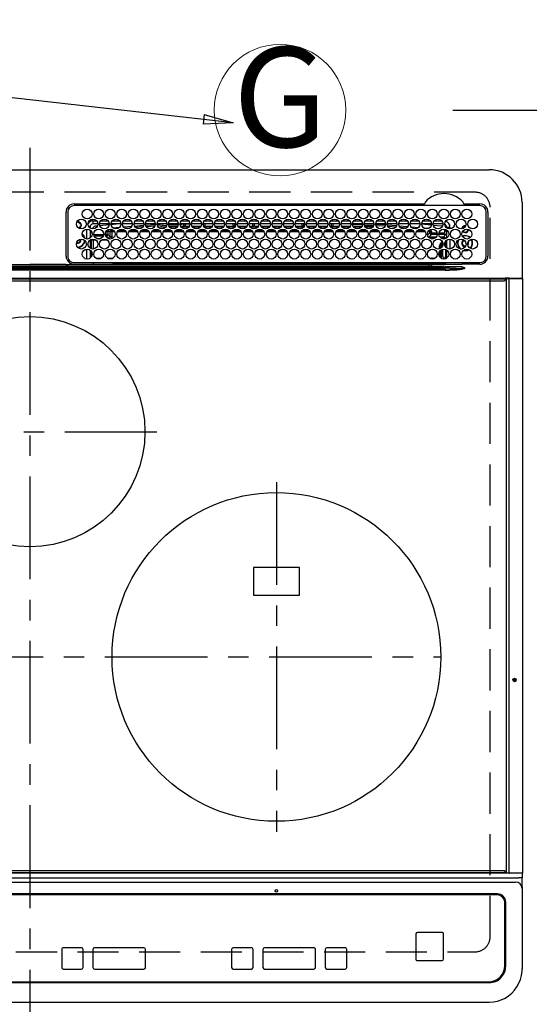
# Model space of a CAD drawing. Extents: x 84007 to 110129, y 210 to 8610.
# Drawn here: x 99858 to 100168, y 6196 to 6795 of the extents above; entities that cross this region are included whole.
import ezdxf
from ezdxf.enums import TextEntityAlignment as Align

# ---------------------------------------------------------------- set-up
doc = ezdxf.new("R2010")
doc.units = 0
doc.header["$LTSCALE"] = 50
doc.header["$MEASUREMENT"] = 0
doc.linetypes.add('CENTER', pattern=[2, 1.25, -0.25, 0.25, -0.25])
doc.linetypes.add('DASHED', pattern=[0.75, 0.5, -0.25])
doc.layers.get('0').update_dxf_attribs({"linetype": 'CONTINUOUS'})
for name, color, linetype in [('126-甲板', 2, 'CONTINUOUS'), ('150-機器', 8, 'CONTINUOUS'), ('160-文字', 254, 'CONTINUOUS'), ('166-寸法B', 11, 'CONTINUOUS')]:
    doc.layers.add(name, color=color, linetype=linetype)
doc.styles.add('KH001', font='txt')
doc.dimstyles.new('KH1xx030', dxfattribs={"dimscale": 30, "dimtxt": 2, "dimasz": 0.6, "dimexe": 0.3, "dimexo": 1.2, "dimgap": 0.5, "dimtad": 3, "dimdec": 1, "dimdsep": 46, "dimlunit": 6, "dimtxsty": 'KH001', "dimblk": 'DOT', "dimcen": 1, "dimdle": 1, "dimclrd": 256, "dimclre": 256, "dimclrt": 256, "dimadec": 0, "dimazin": 0, "dimtfac": 1, "dimtdec": 1, "dimtix": 1, "dimtmove": 2, "dimatfit": 3, "dimldrblk": 'CLOSEDBLANK', "dimfxl": 1, "dimtolj": 1, "dimtzin": 0, "dimlwd": -1, "dimlwe": -1, "dimarcsym": 0})

# ---------------------------------------------------------------- blocks, each defined once
blk = doc.blocks.new('_Dot')
at = {"color": 0, "linetype": 'ByBlock', "lineweight": -2}
blk.add_line((-0.5, 0), (-1, 0), dxfattribs=at)
at = {"color": 0, "linetype": 'ByBlock', "const_width": 0.5}
blk.add_lwpolyline([(-0.25, 0, 1), (0.25, 0, 1)], format="xyb", close=True, dxfattribs=at)
blk = doc.blocks.new('*D114')
at = {"layer": '166-寸法B', "transparency": 16777216}
for p, q in [((100121.69, 7259.94), (100239.76, 7259.94)), ((100230.76, 6757.94), (100230.76, 7241.94)), ((100121.69, 6739.94), (100239.76, 6739.94))]:
    blk.add_line(p, q, dxfattribs=at)
at = {"layer": '166-寸法B', "transparency": 16777216, "xscale": 18, "yscale": 18, "zscale": 18}
for p, rotation in [((100230.76, 7259.94), 90), ((100230.76, 6739.94), 270)]:
    blk.add_blockref('_Dot', p, dxfattribs=dict(at, rotation=rotation))
at = {"layer": '166-寸法B', "transparency": 16777216, "insert": (100185.76, 6999.94), "char_height": 60, "attachment_point": 5, "rotation": 90, "style": 'KH001'}
blk.add_mtext('\\A1;520', dxfattribs=at)
blk = doc.blocks.new('_ClosedBlank')
at = {"color": 0, "linetype": 'ByBlock', "lineweight": -2}
for p, q in [((-1, 0.167), (0, 0)), ((-1, 0.167), (-1, -0.167)), ((0, 0), (-1, -0.167))]:
    blk.add_line(p, q, dxfattribs=at)

msp = doc.modelspace()

# ---------------------------------------------------------------- linework, layer by layer
at = {"layer": '126-甲板', "linetype": 'DASHED'}
for p, q in [((100135.3, 6689.94), (99593.3, 6689.94)), ((100144.3, 6236.94), (100144.3, 6680.94)), ((99593.3, 6227.94), (100135.3, 6227.94))]:
    msp.add_line(p, q, dxfattribs=at)
for centre, start, end in [((100135.3, 6680.94), 0, 90), ((100135.3, 6236.94), 270, 0)]:
    msp.add_arc(centre, 9, start, end, dxfattribs=at)
at = {"layer": '150-機器', "color": 161, "linetype": 'CENTER'}
for p, q in [((99864.3, 6717.05), (99864.3, 6135.41)), ((99785.53, 6544.29), (99941.5, 6544.29)), ((100014.3, 6513.65), (100014.3, 6300.93)), ((99609.9, 6407.29), (100114.3, 6407.29))]:
    msp.add_line(p, q, dxfattribs=at)
at = {"layer": '150-機器', "color": 13, "linetype": 'Continuous'}
for p, q in [((99584.8, 6703.67), (100143.8, 6703.67)), ((99891.3, 6682.89), (100104.04, 6682.89)), ((100138, 6681.87), (99891.3, 6681.87)), ((100104.04, 6682.89), (100104.2, 6682.9)), ((100128.4, 6682.9), (100128.48, 6682.89)), ((100128.48, 6682.89), (100128.56, 6682.89)), ((100128.56, 6682.89), (100138, 6682.89)), ((100163.8, 6683.67), (100163.8, 6637.67)), ((99886.3, 6651.17), (99886.28, 6677.87)), ((99887.3, 6677.87), (99887.3, 6651.17)), ((99902.9, 6670.67), (99902.9, 6672.67)), ((99902.9, 6672.67), (99904.84, 6672.67)), ((99907.46, 6672.67), (99911.84, 6672.67)), ((99914.46, 6672.67), (99918.84, 6672.67)), ((99921.46, 6672.67), (99925.84, 6672.67)), ((99928.46, 6672.67), (99932.84, 6672.67)), ((99935.46, 6672.67), (99939.84, 6672.67)), ((99942.46, 6672.67), (99946.84, 6672.67)), ((99949.46, 6672.67), (99953.84, 6672.67)), ((99956.46, 6672.67), (99960.84, 6672.67)), ((99963.46, 6672.67), (99967.84, 6672.67)), ((99970.46, 6672.67), (99974.84, 6672.67)), ((99977.46, 6672.67), (99981.84, 6672.67)), ((99984.46, 6672.67), (99988.84, 6672.67)), ((99991.46, 6672.67), (99995.84, 6672.67)), ((99998.46, 6672.67), (100002.84, 6672.67)), ((100005.46, 6672.67), (100009.84, 6672.67)), ((100012.46, 6672.67), (100016.84, 6672.67)), ((100019.46, 6672.67), (100023.84, 6672.67)), ((100026.46, 6672.67), (100030.84, 6672.67)), ((100033.46, 6672.67), (100037.84, 6672.67)), ((100040.46, 6672.67), (100044.84, 6672.67)), ((100047.46, 6672.67), (100051.84, 6672.67)), ((100054.46, 6672.67), (100058.84, 6672.67)), ((100061.46, 6672.67), (100065.84, 6672.67)), ((100068.46, 6672.67), (100072.84, 6672.67)), ((100075.46, 6672.67), (100079.84, 6672.67)), ((100082.46, 6672.67), (100086.84, 6672.67)), ((100089.46, 6672.67), (100093.84, 6672.67)), ((100096.46, 6672.67), (100100.84, 6672.67)), ((100103.46, 6672.67), (100107.84, 6672.67)), ((100110.46, 6672.67), (100114.84, 6672.67)), ((100142, 6651.17), (100142, 6677.87)), ((100143.02, 6677.87), (100143.02, 6651.17)), ((99892.82, 6671.62), (99892.9, 6671.64)), ((99892.9, 6671.64), (99892.9, 6671.77)), ((99893.7, 6672.27), (99893.7, 6672.05)), ((99893.7, 6672.05), (99893.7, 6671.64)), ((99895.05, 6670.29), (99895.46, 6670.29)), ((99895.46, 6669.49), (99895.05, 6669.49)), ((99895.46, 6670.29), (99895.68, 6670.29)), ((99895.68, 6669.49), (99895.46, 6669.49)), ((99898.9, 6661.53), (99898.9, 6667.51)), ((99900.9, 6668.67), (99900.37, 6668.67)), ((99900.9, 6668.67), (99900.9, 6668.18)), ((99900.9, 6666.96), (99900.9, 6662.08)), ((99901.36, 6666.54), (99900.9, 6666.54)), ((99905.65, 6670.67), (99902.9, 6670.67)), ((99905.39, 6669.41), (99904.09, 6669.27)), ((99912.65, 6670.67), (99906.65, 6670.67)), ((99912.61, 6670.13), (99906.84, 6669.56)), ((99912.65, 6667.48), (99912.66, 6667.42)), ((99912.66, 6667.42), (99912.67, 6667.3)), ((99912.67, 6667.3), (99912.68, 6667.21)), ((99914.26, 6667.26), (99912.68, 6667.13)), ((99912.68, 6667.21), (99912.68, 6667.15)), ((99912.68, 6667.15), (99912.68, 6667.13)), ((99919.65, 6670.67), (99913.65, 6670.67)), ((99918.28, 6670.67), (99913.67, 6670.24)), ((99914.23, 6666.85), (99914.94, 6666.85)), ((99914.23, 6666.83), (99914.23, 6666.85)), ((99914.23, 6666.77), (99914.23, 6666.83)), ((99914.23, 6666.68), (99914.23, 6666.77)), ((99914.23, 6666.56), (99914.23, 6666.68)), ((99914.23, 6666.4), (99914.23, 6666.56)), ((99914.81, 6668.31), (99918.83, 6668.65)), ((99918.33, 6666.86), (99921.92, 6666.87)), ((99926.65, 6670.67), (99920.65, 6670.67)), ((99921.28, 6668.86), (99926.31, 6669.28)), ((99925.37, 6668.2), (99922.35, 6667.94)), ((99925.35, 6666.87), (99928.91, 6666.88)), ((99933.65, 6670.67), (99927.65, 6670.67)), ((99927.93, 6669.42), (99933.5, 6669.89)), ((99932.99, 6668.84), (99928.58, 6668.47)), ((99932.36, 6666.88), (99935.9, 6666.88)), ((99940.65, 6670.67), (99934.65, 6670.67)), ((99934.77, 6669.99), (99940.63, 6670.36)), ((99940.33, 6669.34), (99935.18, 6669.01)), ((99939.37, 6666.88), (99942.89, 6666.89)), ((99947.65, 6670.67), (99941.65, 6670.67)), ((99941.7, 6670.42), (99945.62, 6670.67)), ((99947.47, 6669.78), (99941.91, 6669.44)), ((99943.83, 6668.94), (99947.13, 6668.94)), ((99946.38, 6666.89), (99949.88, 6666.89)), ((99954.65, 6670.67), (99948.65, 6670.67)), ((99954.6, 6670.23), (99948.79, 6669.87)), ((99948.89, 6669.44), (99954.41, 6669.44)), ((99949.16, 6668.94), (99954.13, 6668.94)), ((99953.39, 6666.9), (99956.88, 6666.9)), ((99961.65, 6670.67), (99955.65, 6670.67)), ((99956.77, 6670.37), (99955.72, 6670.3)), ((99955.89, 6669.44), (99957.9, 6669.44)), ((99956.16, 6668.94), (99961.13, 6668.94)), ((99961.61, 6670.57), (99956.77, 6670.37)), ((99957.9, 6669.44), (99957.9, 6670.39)), ((99958.9, 6669.44), (99957.9, 6669.44)), ((99958.9, 6669.44), (99958.9, 6670.36)), ((99958.9, 6669.44), (99961.41, 6669.44)), ((99960.4, 6666.9), (99963.87, 6666.9)), ((99968.65, 6670.67), (99962.65, 6670.67)), ((99962.89, 6669.44), (99968.41, 6669.44)), ((99963.16, 6668.94), (99968.13, 6668.94)), ((99967.41, 6666.91), (99970.86, 6666.91)), ((99975.65, 6670.67), (99969.65, 6670.67)), ((99969.7, 6670.67), (99969.7, 6670.07)), ((99970.7, 6669.44), (99969.89, 6669.44)), ((99970.16, 6668.94), (99975.13, 6668.94)), ((99970.7, 6670.67), (99970.7, 6669.44)), ((99970.7, 6669.44), (99975.41, 6669.44)), ((99974.42, 6666.91), (99977.85, 6666.92)), ((99982.65, 6670.67), (99976.65, 6670.67)), ((99976.89, 6669.44), (99982.41, 6669.44)), ((99977.16, 6668.94), (99982.13, 6668.94)), ((99981.43, 6666.92), (99984.85, 6666.92)), ((99989.65, 6670.67), (99983.65, 6670.67)), ((99983.89, 6669.44), (99987.9, 6669.44)), ((99984.16, 6668.94), (99989.13, 6668.94)), ((99987.9, 6669.44), (99987.9, 6670.67)), ((99988.9, 6669.44), (99987.9, 6669.44)), ((99988.44, 6666.93), (99991.84, 6666.93)), ((99988.9, 6669.44), (99988.9, 6670.67)), ((99988.9, 6669.44), (99989.41, 6669.44)), ((99996.65, 6670.67), (99990.65, 6670.67)), ((99990.89, 6669.44), (99996.41, 6669.44)), ((99991.16, 6668.94), (99996.13, 6668.94)), ((99995.45, 6666.93), (99998.83, 6666.93)), ((100003.65, 6670.67), (99997.65, 6670.67)), ((99997.89, 6669.44), (99999.7, 6669.44)), ((99998.16, 6668.94), (100003.13, 6668.94)), ((99999.7, 6670.67), (99999.7, 6669.44)), ((100000.7, 6669.44), (99999.7, 6669.44)), ((100000.7, 6670.67), (100000.7, 6669.44)), ((100000.7, 6669.44), (100003.41, 6669.44)), ((100002.46, 6666.94), (100005.82, 6666.94)), ((100010.65, 6670.67), (100004.65, 6670.67)), ((100004.89, 6669.44), (100010.41, 6669.44)), ((100005.16, 6668.94), (100010.13, 6668.94)), ((100009.47, 6666.94), (100009.7, 6666.94)), ((100009.7, 6666.94), (100012.82, 6666.94)), ((100017.65, 6670.67), (100011.65, 6670.67)), ((100011.89, 6669.44), (100017.41, 6669.44)), ((100012.16, 6668.94), (100017.13, 6668.94)), ((100016.46, 6666.94), (100019.83, 6666.93)), ((100024.65, 6670.67), (100018.65, 6670.67)), ((100018.9, 6669.44), (100018.89, 6669.44)), ((100018.9, 6669.44), (100018.9, 6670.67)), ((100018.9, 6669.44), (100024.41, 6669.44)), ((100019.16, 6668.94), (100024.13, 6668.94)), ((100023.45, 6666.93), (100026.84, 6666.93)), ((100031.65, 6670.67), (100025.65, 6670.67)), ((100025.89, 6669.44), (100029.7, 6669.44)), ((100026.16, 6668.94), (100031.13, 6668.94)), ((100029.7, 6670.67), (100029.7, 6669.44)), ((100030.7, 6669.44), (100029.7, 6669.44)), ((100030.44, 6666.92), (100033.85, 6666.92)), ((100030.7, 6670.67), (100030.7, 6669.44)), ((100030.7, 6669.44), (100031.41, 6669.44)), ((100038.65, 6670.67), (100032.65, 6670.67)), ((100032.89, 6669.44), (100038.41, 6669.44)), ((100033.16, 6668.94), (100038.13, 6668.94)), ((100037.43, 6666.92), (100040.86, 6666.91)), ((100045.65, 6670.67), (100039.65, 6670.67)), ((100039.89, 6669.44), (100045.41, 6669.44)), ((100040.16, 6668.94), (100045.13, 6668.94)), ((100044.42, 6666.91), (100047.87, 6666.91)), ((100052.65, 6670.67), (100046.65, 6670.67)), ((100046.89, 6669.44), (100047.9, 6669.44)), ((100047.16, 6668.94), (100052.13, 6668.94)), ((100047.9, 6669.44), (100047.9, 6670.67)), ((100048.9, 6669.44), (100047.9, 6669.44)), ((100048.9, 6669.44), (100048.9, 6670.67)), ((100048.9, 6669.44), (100052.41, 6669.44)), ((100051.41, 6666.9), (100054.88, 6666.9)), ((100059.65, 6670.67), (100053.65, 6670.67)), ((100053.89, 6669.44), (100059.41, 6669.44)), ((100054.16, 6668.94), (100059.14, 6668.94)), ((100059.62, 6670.46), (100055.9, 6670.67)), ((100058.39, 6666.9), (100061.88, 6666.89)), ((100066.65, 6670.67), (100060.65, 6670.67)), ((100066.55, 6670.07), (100060.7, 6670.4)), ((100060.89, 6669.44), (100066.41, 6669.44)), ((100061.16, 6668.94), (100066.14, 6668.94)), ((100065.38, 6666.89), (100068.89, 6666.89)), ((100073.65, 6670.67), (100067.65, 6670.67)), ((100073.44, 6669.68), (100067.77, 6670)), ((100067.89, 6669.44), (100073.41, 6669.44)), ((100068.16, 6668.94), (100073.14, 6668.94)), ((100072.37, 6666.88), (100075.9, 6666.88)), ((100080.65, 6670.67), (100074.65, 6670.67)), ((100074.67, 6670.61), (100080.33, 6670.3)), ((100080.28, 6669.3), (100074.84, 6669.61)), ((100075.16, 6668.94), (100075.57, 6668.94)), ((100079.36, 6666.88), (100082.91, 6666.87)), ((100080.32, 6669.3), (100080.28, 6669.3)), ((100080.33, 6670.3), (100080.62, 6670.27)), ((100087.65, 6670.67), (100081.65, 6670.67)), ((100081.74, 6670.18), (100087.45, 6669.71)), ((100086.92, 6668.75), (100082.1, 6669.15)), ((100086.35, 6666.87), (100089.92, 6666.87)), ((100094.65, 6670.67), (100088.65, 6670.67)), ((100088.84, 6669.6), (100094.26, 6669.15)), ((100093.42, 6668.22), (100089.49, 6668.54)), ((100093.34, 6666.86), (100096.93, 6666.86)), ((100101.65, 6670.67), (100095.65, 6670.67)), ((100096.2, 6669), (100100.81, 6668.62)), ((100099.43, 6667.73), (100097.43, 6667.89)), ((100100.33, 6666.86), (100103.94, 6666.85)), ((100101.65, 6670.62), (100101.12, 6670.67)), ((100108.65, 6670.67), (100102.65, 6670.67)), ((100108.57, 6669.96), (100102.65, 6670.53)), ((100103.72, 6668.38), (100106.81, 6668.13)), ((100106.79, 6667.93), (100106.78, 6667.84)), ((100106.81, 6668.13), (100106.79, 6667.93)), ((100106.81, 6668.13), (100107.08, 6668.05)), ((100115.65, 6670.67), (100109.65, 6670.67)), ((100114.66, 6669.34), (100109.75, 6669.84)), ((100114.9, 6669.3), (100114.66, 6669.34)), ((100115.25, 6669.15), (100114.9, 6669.3)), ((100116.46, 6667.35), (100116.46, 6665.26)), ((100116.51, 6667.34), (100116.46, 6667.35)), ((100116.51, 6666.82), (100116.51, 6667.34)), ((100117.9, 6666.54), (100116.52, 6666.54)), ((100117.9, 6668.67), (100119.9, 6668.67)), ((100117.9, 6668.18), (100117.9, 6668.67)), ((100117.9, 6662.08), (100117.9, 6666.96)), ((100119.9, 6668.67), (100119.9, 6667.63)), ((99895.05, 6661.04), (99895.02, 6661.35)), ((99902.04, 6665.31), (99900.9, 6665.31)), ((99900.9, 6660.86), (99900.9, 6655.98)), ((99901.31, 6663.23), (99901.85, 6663.23)), ((99901.31, 6663.23), (99901.66, 6662.88)), ((99901.74, 6660.8), (99901.4, 6661.14)), ((99902.73, 6660.8), (99901.74, 6660.8)), ((99901.74, 6655.56), (99901.74, 6660.8)), ((99902.73, 6660.8), (99902.73, 6661.42)), ((99904.47, 6660.8), (99902.73, 6660.8)), ((99902.73, 6660.8), (99902.73, 6655.42)), ((99903.16, 6664.26), (99909.14, 6664.26)), ((99908.87, 6663.26), (99903.42, 6663.26)), ((99904.87, 6661.8), (99907.42, 6661.8)), ((99911.47, 6660.8), (99907.83, 6660.8)), ((99910.16, 6664.26), (99910.78, 6664.26)), ((99910.78, 6663.26), (99910.42, 6663.26)), ((99910.78, 6664.26), (99910.78, 6666.13)), ((99910.78, 6666.13), (99911.78, 6666.13)), ((99910.78, 6664.26), (99911.78, 6664.26)), ((99910.78, 6664.26), (99910.78, 6663.26)), ((99912.24, 6661.8), (99910.78, 6663.26)), ((99911.78, 6666.13), (99911.78, 6664.26)), ((99911.78, 6664.26), (99913.24, 6662.8)), ((99911.87, 6661.8), (99912.24, 6661.8)), ((99912.24, 6661.66), (99912.24, 6661.8)), ((99913.24, 6662.8), (99913.24, 6665.85)), ((99914.23, 6665.85), (99913.24, 6665.85)), ((99914.23, 6662.8), (99913.24, 6662.8)), ((99914.23, 6666.23), (99914.23, 6666.4)), ((99914.23, 6666.05), (99914.23, 6666.23)), ((99914.23, 6665.85), (99914.23, 6666.05)), ((99914.23, 6665.85), (99914.23, 6662.8)), ((99915.77, 6665.85), (99914.23, 6665.85)), ((99922.77, 6665.86), (99917.48, 6665.85)), ((99929.76, 6665.87), (99924.49, 6665.86)), ((99936.76, 6665.87), (99931.49, 6665.87)), ((99943.75, 6665.88), (99938.5, 6665.88)), ((99950.75, 6665.89), (99945.5, 6665.88)), ((99957.75, 6665.9), (99952.51, 6665.89)), ((99964.74, 6665.9), (99959.51, 6665.9)), ((99971.74, 6665.91), (99966.52, 6665.91)), ((99978.73, 6665.92), (99973.52, 6665.91)), ((99985.73, 6665.92), (99980.53, 6665.92)), ((99992.73, 6665.93), (99987.53, 6665.93)), ((99999.72, 6665.94), (99994.54, 6665.93)), ((100006.72, 6665.95), (100001.54, 6665.94)), ((100009.7, 6665.95), (100008.55, 6665.95)), ((100013.72, 6665.95), (100009.7, 6665.95)), ((100020.72, 6665.94), (100015.55, 6665.94)), ((100027.73, 6665.93), (100022.54, 6665.94)), ((100034.73, 6665.93), (100029.54, 6665.93)), ((100041.73, 6665.92), (100036.53, 6665.92)), ((100048.74, 6665.91), (100043.53, 6665.92)), ((100055.74, 6665.91), (100050.52, 6665.91)), ((100062.74, 6665.9), (100057.52, 6665.9)), ((100069.75, 6665.89), (100064.51, 6665.9)), ((100076.75, 6665.89), (100071.51, 6665.89)), ((100083.75, 6665.88), (100078.5, 6665.88)), ((100090.76, 6665.87), (100085.5, 6665.88)), ((100097.76, 6665.87), (100092.49, 6665.87)), ((100104.77, 6665.85), (100099.49, 6665.86)), ((100106.16, 6664.79), (100106.16, 6664.25)), ((100106.22, 6663.86), (100107.62, 6665.26)), ((100108.62, 6664.26), (100107.16, 6662.8)), ((100107.16, 6662.8), (100111.61, 6662.8)), ((100107.16, 6662.27), (100107.16, 6662.8)), ((100108.62, 6666.13), (100107.62, 6666.13)), ((100107.62, 6665.26), (100107.62, 6666.13)), ((100108.62, 6665.26), (100107.62, 6665.26)), ((100110.43, 6661.8), (100107.87, 6661.8)), ((100108.62, 6666.13), (100108.62, 6665.26)), ((100108.62, 6665.26), (100108.62, 6664.26)), ((100108.62, 6665.26), (100112.05, 6665.26)), ((100112.14, 6664.26), (100108.62, 6664.26)), ((100116.51, 6664.26), (100113.16, 6664.26)), ((100113.24, 6665.26), (100116.46, 6665.26)), ((100113.69, 6662.8), (100116.03, 6662.8)), ((100116.03, 6661.8), (100114.87, 6661.8)), ((100116.03, 6662.8), (100117.45, 6664.23)), ((100116.03, 6661.8), (100116.03, 6662.8)), ((100116.03, 6661.8), (100117.03, 6661.8)), ((100116.03, 6661.52), (100116.03, 6661.8)), ((100116.56, 6664.23), (100116.51, 6664.26)), ((100116.56, 6666.31), (100116.54, 6666.32)), ((100116.56, 6666.31), (100116.56, 6664.23)), ((100117.9, 6666.31), (100116.56, 6666.31)), ((100116.56, 6664.23), (100117.45, 6664.23)), ((100117.9, 6662.68), (100117.03, 6661.8)), ((100117.03, 6661.8), (100117.03, 6661.65)), ((100117.9, 6655.98), (100117.9, 6660.86)), ((100119.9, 6661.41), (100119.9, 6655.43)), ((99898.9, 6649.33), (99898.9, 6655.31)), ((99900.9, 6654.76), (99900.9, 6649.88)), ((100113.56, 6657.34), (100114.06, 6657.34)), ((100113.56, 6655.56), (100113.56, 6657.34)), ((100114.56, 6657.34), (100114.06, 6657.34)), ((100114.06, 6655.77), (100114.06, 6657.34)), ((100114.06, 6650.16), (100114.06, 6654.48)), ((100114.56, 6657.34), (100114.56, 6656.11)), ((100114.56, 6654.87), (100114.56, 6649.77)), ((100115.54, 6650.81), (100115.54, 6655.26)), ((100116.65, 6658.35), (100116.65, 6658.49)), ((100117.15, 6658.84), (100116.68, 6658.84)), ((100117.2, 6657.03), (100116.99, 6657.03)), ((100117.01, 6659.84), (100117.03, 6659.84)), ((100117.03, 6659.88), (100117.03, 6659.84)), ((100117.03, 6659.84), (100117.11, 6659.84)), ((100117.15, 6658.84), (100117.15, 6657.86)), ((100117.17, 6657.86), (100117.15, 6657.86)), ((100117.2, 6656.86), (100117.2, 6656.68)), ((100117.2, 6655.13), (100117.2, 6650.83)), ((100117.9, 6649.88), (100117.9, 6654.76)), ((100128.13, 6654.54), (100129.1, 6654.44)), ((100128.33, 6654.71), (100129.1, 6654.64)), ((100129.1, 6656.94), (100129.26, 6656.95)), ((100129.1, 6654.64), (100130.34, 6654.82)), ((100129.1, 6654.44), (100130.39, 6654.63)), ((100130.34, 6654.82), (100131.15, 6655.15)), ((100130.39, 6654.63), (100131.39, 6655.05)), ((100130.65, 6658.24), (100130.71, 6658.37)), ((100130.71, 6658.37), (100130.85, 6659.04)), ((100130.85, 6659.04), (100130.81, 6659.4)), ((99901.74, 6650.8), (99901.74, 6653.84)), ((99904.4, 6649.88), (99907.89, 6649.88)), ((99911.4, 6649.88), (99914.89, 6649.88)), ((100109.16, 6649.32), (100109.16, 6649.88)), ((100109.16, 6649.88), (100110.89, 6649.88)), ((100113.56, 6650.8), (100113.56, 6653.84)), ((100116.65, 6649.81), (100116.54, 6649.81)), ((100116.65, 6649.76), (100116.65, 6649.81)), ((100117.15, 6649.76), (100116.65, 6649.76)), ((100117.15, 6649.82), (100117.17, 6649.83)), ((100117.15, 6649.82), (100117.15, 6649.76)), ((100117.15, 6649.76), (100117.34, 6649.57)), ((99611.64, 6643.53), (100116.95, 6643.53)), ((100116.95, 6642.59), (99611.64, 6642.59)), ((99621.35, 6644.85), (100107.25, 6644.85)), ((100107.25, 6644.07), (99621.35, 6644.07)), ((99757.4, 6644.97), (99864.3, 6644.97)), ((99842.31, 6646.08), (99864.3, 6646.08)), ((99886.28, 6646.08), (99864.3, 6646.08)), ((99971.2, 6644.97), (99864.3, 6644.97)), ((99889.02, 6646.17), (100011.23, 6646.17)), ((99891.3, 6647.17), (100138, 6647.17)), ((99902.73, 6647.17), (99902.73, 6646.18)), ((99915.51, 6646.95), (99915.02, 6646.46)), ((99915.02, 6646.34), (99915.02, 6646.46)), ((99915.02, 6646.34), (99915.48, 6646.34)), ((99915.48, 6646.17), (99915.49, 6646.85)), ((99915.99, 6646.85), (99915.98, 6646.17)), ((99915.99, 6647.17), (99915.99, 6646.85)), ((99970.4, 6646.85), (99915.99, 6646.85)), ((99970.39, 6646.17), (99970.4, 6646.85)), ((99970.4, 6646.85), (99970.41, 6647.05)), ((99970.71, 6647.05), (99970.7, 6646.85)), ((99970.7, 6646.54), (99970.7, 6646.85)), ((99970.7, 6646.85), (100060.09, 6646.85)), ((100060.09, 6646.54), (99970.7, 6646.54)), ((99970.71, 6647.05), (99970.71, 6647.17)), ((100060.09, 6647.05), (99970.71, 6647.05)), ((100107.25, 6644.97), (99971.2, 6644.97)), ((100011.23, 6646.17), (100107.25, 6646.17)), ((100060.09, 6647.05), (100060.09, 6647.17)), ((100060.09, 6646.85), (100060.09, 6647.05)), ((100060.09, 6646.54), (100060.09, 6646.85)), ((100060.39, 6647.05), (100060.39, 6646.85)), ((100060.39, 6646.85), (100060.4, 6646.17)), ((100114.85, 6646.85), (100060.39, 6646.85)), ((100107.25, 6644.97), (100107.25, 6646.17)), ((100107.25, 6646.17), (100108.65, 6646.17)), ((100108.74, 6644.97), (100107.25, 6644.97)), ((100107.25, 6644.85), (100107.25, 6644.97)), ((100107.25, 6644.85), (100107.25, 6644.07)), ((100108.65, 6646.17), (100126.62, 6646.17)), ((100116.95, 6643.53), (100108.67, 6644.03)), ((100108.74, 6644.97), (100108.74, 6644.81)), ((100116.89, 6644.85), (100108.74, 6644.97)), ((100108.74, 6644.81), (100127.25, 6643.7)), ((100114.85, 6646.85), (100114.85, 6647.17)), ((100114.86, 6646.17), (100114.85, 6646.85)), ((100115.35, 6646.85), (100115.36, 6646.17)), ((100116.06, 6646.18), (100116.06, 6647.17)), ((100116.06, 6646.18), (100116.06, 6647.17)), ((100116.94, 6646.46), (100116.24, 6647.17)), ((100127.25, 6644.67), (100116.89, 6644.85)), ((100116.95, 6643.53), (100116.95, 6642.59)), ((100117.5, 6647.04), (100117.5, 6647.17)), ((100126.62, 6646.17), (100127.14, 6646.17)), ((100127.14, 6646.17), (100127.14, 6646.32)), ((100128.75, 6646.15), (100127.14, 6646.17)), ((100127.24, 6643.47), (100128.72, 6643.65)), ((100127.24, 6643.47), (100127.24, 6643.44)), ((100127.24, 6643.44), (100127.25, 6643.41)), ((100127.25, 6643.7), (100127.25, 6644.67)), ((100127.25, 6643.41), (100127.26, 6643.38)), ((100127.26, 6643.38), (100127.27, 6643.34)), ((100127.27, 6643.34), (100127.28, 6643.31)), ((100127.28, 6643.31), (100127.29, 6643.28)), ((100127.29, 6643.28), (100127.3, 6643.24)), ((100127.3, 6643.24), (100127.31, 6643.21)), ((100128.72, 6643.64), (100127.31, 6643.21)), ((100128.72, 6643.65), (100128.75, 6643.65)), ((100128.75, 6643.65), (100128.72, 6643.64)), ((100138, 6646.15), (100128.75, 6646.15)), ((100128.75, 6644.17), (100128.75, 6643.65)), ((99575.2, 6637.67), (100153.4, 6637.67)), ((100153.4, 6637.17), (99575.2, 6637.17)), ((100156.11, 6637.67), (100153.4, 6637.67)), ((100153.4, 6637.67), (100153.4, 6637.17)), ((100153.4, 6637.17), (100153.4, 6636.47)), ((100154.2, 6637.43), (100154.21, 6637.48)), ((100154.2, 6637.37), (100154.2, 6637.43)), ((100155.96, 6637.37), (100154.2, 6637.37)), ((100154.2, 6275.97), (100154.2, 6637.37)), ((100154.21, 6637.48), (100154.22, 6637.54)), ((100154.22, 6637.54), (100154.24, 6637.58)), ((100154.24, 6637.58), (100154.26, 6637.62)), ((100154.26, 6637.62), (100154.29, 6637.65)), ((100154.29, 6637.65), (100154.32, 6637.66)), ((100154.32, 6637.66), (100154.35, 6637.67)), ((100155.96, 6637.37), (100155.97, 6637.43)), ((100156.47, 6637.37), (100155.96, 6637.37)), ((100155.96, 6275.97), (100155.96, 6637.37)), ((100155.97, 6637.43), (100155.98, 6637.48)), ((100155.98, 6637.48), (100155.99, 6637.54)), ((100155.99, 6637.54), (100156.01, 6637.58)), ((100156.01, 6637.58), (100156.03, 6637.62)), ((100156.03, 6637.62), (100156.06, 6637.65)), ((100156.06, 6637.65), (100156.09, 6637.66)), ((100156.09, 6637.66), (100156.12, 6637.67)), ((100156.11, 6637.67), (100156.12, 6637.67)), ((100156.12, 6637.67), (100156.47, 6637.67)), ((100156.47, 6637.37), (100156.47, 6637.67)), ((100156.47, 6637.67), (100162.2, 6637.67)), ((100162.2, 6637.37), (100156.47, 6637.37)), ((100162.2, 6637.37), (100162.2, 6637.67)), ((100162.2, 6637.67), (100163.9, 6637.67)), ((100164.2, 6637.37), (100162.2, 6637.37)), ((100164.2, 6275.97), (100164.2, 6637.37)), ((99575.5, 6636.17), (100153.1, 6636.17)), ((100028.3, 6461.79), (100000.3, 6461.79)), ((100000.3, 6461.79), (100000.3, 6444.79)), ((100028.3, 6444.79), (100028.3, 6461.79)), ((100000.3, 6444.79), (100028.3, 6444.79)), ((100153.1, 6277.17), (99575.5, 6277.17)), ((99566.8, 6273), (100161.8, 6273)), ((99575.2, 6276.17), (100153.4, 6276.17)), ((100153.4, 6275.67), (99575.2, 6275.67)), ((100153.4, 6276.17), (100153.4, 6276.87)), ((100153.4, 6276.17), (100153.4, 6275.67)), ((100156.11, 6275.67), (100153.4, 6275.67)), ((100154.2, 6275.91), (100154.2, 6275.97)), ((100154.21, 6275.85), (100154.2, 6275.91)), ((100154.22, 6275.8), (100154.21, 6275.85)), ((100154.24, 6275.76), (100154.22, 6275.8)), ((100154.26, 6275.72), (100154.24, 6275.76)), ((100154.29, 6275.69), (100154.26, 6275.72)), ((100154.32, 6275.67), (100154.29, 6275.69)), ((100154.35, 6275.67), (100154.32, 6275.67)), ((100155.96, 6275.97), (100155.97, 6275.91)), ((100155.97, 6275.91), (100155.98, 6275.85)), ((100155.98, 6275.85), (100155.99, 6275.8)), ((100155.99, 6275.8), (100156.01, 6275.76)), ((100156.01, 6275.76), (100156.03, 6275.72)), ((100156.03, 6275.72), (100156.06, 6275.69)), ((100156.06, 6275.69), (100156.09, 6275.67)), ((100156.09, 6275.67), (100156.12, 6275.67)), ((100156.12, 6275.67), (100156.11, 6275.67)), ((100156.47, 6275.67), (100156.12, 6275.67)), ((100162.2, 6275.67), (100156.47, 6275.67)), ((100163.8, 6273), (100161.8, 6273)), ((100163.9, 6275.67), (100162.2, 6275.67)), ((100163.8, 6275.67), (100163.8, 6273)), ((100163.8, 6267.46), (100163.8, 6273)), ((100164.16, 6275.97), (100164.2, 6275.97)), ((99568.8, 6270.22), (100159.8, 6270.22)), ((100163.8, 6267.46), (100163.8, 6266.53)), ((100163.8, 6266.53), (100163.8, 6218.9)), ((100148.8, 6263.15), (99579.8, 6263.15)), ((100148.3, 6262.65), (99580.3, 6262.65)), ((100148.3, 6262.64), (99580.3, 6262.64)), ((100148.3, 6262.65), (100148.3, 6262.64)), ((100153.3, 6257.65), (100153.3, 6257.64)), ((100153.3, 6219.65), (100153.3, 6257.64)), ((100153.8, 6219.17), (100153.8, 6258.15)), ((100099.04, 6238.64), (100099.04, 6238.66)), ((100099.04, 6238.64), (100099.04, 6223.64)), ((100100.04, 6239.64), (100100.04, 6239.66)), ((100115.04, 6239.66), (100100.04, 6239.66)), ((100115.04, 6239.64), (100100.04, 6239.64)), ((100115.04, 6239.64), (100115.04, 6239.66)), ((100116.04, 6238.64), (100116.04, 6238.66)), ((100116.04, 6223.64), (100116.04, 6238.64)), ((99883.64, 6229.39), (99883.64, 6229.41)), ((99883.64, 6229.39), (99883.64, 6218.4)), ((99895.64, 6230.41), (99884.64, 6230.41)), ((99884.64, 6230.39), (99884.64, 6230.41)), ((99895.64, 6230.39), (99884.64, 6230.39)), ((99895.64, 6230.39), (99895.64, 6230.41)), ((99896.64, 6229.39), (99896.64, 6229.41)), ((99896.64, 6218.4), (99896.64, 6229.39)), ((99902.64, 6229.39), (99902.64, 6229.41)), ((99902.64, 6229.39), (99902.64, 6218.4)), ((99933.64, 6230.41), (99903.64, 6230.41)), ((99903.64, 6230.39), (99903.64, 6230.41)), ((99933.64, 6230.39), (99903.64, 6230.39)), ((99933.64, 6230.39), (99933.64, 6230.41)), ((99934.64, 6229.39), (99934.64, 6229.41)), ((99934.64, 6218.4), (99934.64, 6229.39)), ((99987.05, 6229.39), (99987.05, 6229.41)), ((99987.05, 6229.39), (99987.05, 6218.4)), ((99999.05, 6230.41), (99988.05, 6230.41)), ((99988.05, 6230.39), (99988.05, 6230.41)), ((99999.05, 6230.39), (99988.05, 6230.39)), ((99999.05, 6230.39), (99999.05, 6230.41)), ((100000.05, 6229.39), (100000.05, 6229.41)), ((100000.05, 6218.4), (100000.05, 6229.39)), ((100006.05, 6229.39), (100006.05, 6229.41)), ((100006.05, 6229.39), (100006.05, 6218.4)), ((100037.05, 6230.41), (100007.05, 6230.41)), ((100007.05, 6230.39), (100007.05, 6230.41)), ((100037.05, 6230.39), (100007.05, 6230.39)), ((100037.05, 6230.39), (100037.05, 6230.41)), ((100038.05, 6229.39), (100038.05, 6229.41)), ((100038.05, 6218.4), (100038.05, 6229.39)), ((100044.05, 6229.39), (100044.05, 6229.41)), ((100044.05, 6229.39), (100044.05, 6218.4)), ((100056.05, 6230.41), (100045.05, 6230.41)), ((100045.05, 6230.39), (100045.05, 6230.41)), ((100056.05, 6230.39), (100045.05, 6230.39)), ((100056.05, 6230.39), (100056.05, 6230.41)), ((100057.05, 6229.39), (100057.05, 6229.41)), ((100057.05, 6218.4), (100057.05, 6229.39)), ((99884.64, 6217.4), (99895.64, 6217.4)), ((99903.64, 6217.4), (99933.64, 6217.4)), ((99988.05, 6217.4), (99999.05, 6217.4)), ((100007.05, 6217.4), (100037.05, 6217.4)), ((100045.05, 6217.4), (100056.05, 6217.4)), ((100100.04, 6222.64), (100115.04, 6222.64)), ((100163.8, 6218.9), (100163.8, 6217.51)), ((99584.8, 6209.17), (100143.8, 6209.17)), ((99585.3, 6209.66), (100143.3, 6209.66)), ((99584.8, 6197.26), (100143.8, 6197.26))]:
    msp.add_line(p, q, dxfattribs=at)
for points in [[(100116.51, 6666.82), (100116.51, 6666.75), (100116.51, 6666.69), (100116.51, 6666.63), (100116.51, 6666.58), (100116.52, 6666.52), (100116.52, 6666.48), (100116.52, 6666.43), (100116.52, 6666.4), (100116.53, 6666.37), (100116.53, 6666.34), (100116.53, 6666.33), (100116.54, 6666.32), (100116.54, 6666.32)], [(99901.31, 6663.23), (99901.19, 6663.22), (99901.06, 6663.2), (99900.95, 6663.16), (99900.9, 6663.14)], [(99912.24, 6661.8), (99912.36, 6661.81), (99912.48, 6661.83), (99912.6, 6661.87), (99912.72, 6661.93), (99912.82, 6661.99), (99912.92, 6662.07), (99913, 6662.16), (99913.08, 6662.26), (99913.14, 6662.37), (99913.19, 6662.49), (99913.22, 6662.61), (99913.23, 6662.73), (99913.24, 6662.8)], [(99913.83, 6661.6), (99913.97, 6661.81), (99914.08, 6662.03), (99914.16, 6662.27), (99914.21, 6662.51), (99914.23, 6662.76), (99914.23, 6662.8)], [(100106.56, 6663), (100106.66, 6662.94), (100106.78, 6662.88), (100106.89, 6662.84), (100107.02, 6662.81), (100107.14, 6662.8), (100107.16, 6662.8)], [(100116.46, 6665.26), (100116.46, 6665.14), (100116.46, 6665.01), (100116.46, 6664.9), (100116.46, 6664.78), (100116.47, 6664.68), (100116.47, 6664.58), (100116.48, 6664.49), (100116.48, 6664.42), (100116.49, 6664.36), (100116.49, 6664.31), (100116.5, 6664.28), (100116.51, 6664.26), (100116.51, 6664.26)], [(100117.9, 6664.12), (100117.78, 6664.17), (100117.66, 6664.2), (100117.54, 6664.22), (100117.45, 6664.23)], [(100117.15, 6657.86), (100117.14, 6657.86), (100117.13, 6657.86), (100117.11, 6657.87), (100117.08, 6657.87), (100117.04, 6657.87), (100117, 6657.87), (100116.96, 6657.87), (100116.9, 6657.87), (100116.85, 6657.87), (100116.79, 6657.87), (100116.73, 6657.87), (100116.67, 6657.87), (100116.65, 6657.87)], [(100117.15, 6658.84), (100117.15, 6658.97), (100117.15, 6659.09), (100117.15, 6659.21), (100117.14, 6659.32), (100117.14, 6659.43), (100117.14, 6659.52), (100117.14, 6659.61), (100117.13, 6659.68), (100117.13, 6659.74), (100117.12, 6659.79), (100117.12, 6659.82), (100117.12, 6659.84), (100117.11, 6659.84)], [(100117.2, 6656.86), (100117.2, 6656.98), (100117.2, 6657.1), (100117.2, 6657.22), (100117.2, 6657.33), (100117.19, 6657.44), (100117.19, 6657.54), (100117.19, 6657.62), (100117.19, 6657.7), (100117.18, 6657.76), (100117.18, 6657.8), (100117.17, 6657.84), (100117.17, 6657.85), (100117.17, 6657.86)], [(100109.16, 6649.88), (100108.91, 6649.86), (100108.66, 6649.82), (100108.43, 6649.74), (100108.2, 6649.63), (100108.04, 6649.53)], [(100115.54, 6650.81), (100115.54, 6650.69), (100115.57, 6650.57), (100115.6, 6650.45), (100115.66, 6650.33), (100115.72, 6650.23), (100115.8, 6650.13), (100115.89, 6650.05), (100115.99, 6649.97), (100116.1, 6649.91), (100116.22, 6649.86), (100116.34, 6649.83), (100116.46, 6649.82), (100116.54, 6649.81)], [(100116.41, 6649.33), (100116.46, 6649.37), (100116.51, 6649.41), (100116.55, 6649.46), (100116.58, 6649.51), (100116.61, 6649.56), (100116.63, 6649.62), (100116.64, 6649.68), (100116.65, 6649.75), (100116.65, 6649.76)], [(100116.65, 6649.81), (100116.71, 6649.81), (100116.77, 6649.81), (100116.83, 6649.81), (100116.89, 6649.81), (100116.94, 6649.81), (100116.99, 6649.82), (100117.03, 6649.82), (100117.07, 6649.82), (100117.1, 6649.82), (100117.12, 6649.82), (100117.14, 6649.82), (100117.15, 6649.82), (100117.15, 6649.82)], [(100117.17, 6649.83), (100117.17, 6649.84), (100117.18, 6649.86), (100117.18, 6649.9), (100117.18, 6649.96), (100117.19, 6650.02), (100117.19, 6650.11), (100117.19, 6650.2), (100117.2, 6650.3), (100117.2, 6650.41), (100117.2, 6650.53), (100117.2, 6650.65), (100117.2, 6650.77), (100117.2, 6650.83)], [(99915.02, 6646.46), (99915.01, 6646.59), (99914.99, 6646.71), (99914.95, 6646.83), (99914.9, 6646.94), (99914.83, 6647.05), (99914.75, 6647.15), (99914.73, 6647.17)], [(99915, 6646.16), (99915.02, 6646.29), (99915.02, 6646.34)], [(100108.74, 6644.81), (100107.25, 6644.85)], [(100108.67, 6644.03), (100107.25, 6644.07)], [(100116.95, 6643.53), (100119.66, 6643.45), (100122.05, 6643.4), (100124.06, 6643.39), (100125.69, 6643.4), (100126.88, 6643.45), (100127.24, 6643.47)], [(100116.95, 6642.59), (100119.68, 6642.61), (100122.07, 6642.68), (100124.11, 6642.79), (100125.74, 6642.94), (100126.95, 6643.12), (100127.31, 6643.21)], [(100127.25, 6643.7), (100128.75, 6643.65)], [(100143.8, 6197.26), (100146.29, 6197.42), (100148.75, 6197.89), (100151.12, 6198.67), (100153.39, 6199.74), (100155.5, 6201.09), (100157.43, 6202.7), (100159.15, 6204.53), (100160.63, 6206.57), (100161.84, 6208.78), (100162.78, 6211.12), (100163.42, 6213.57), (100163.75, 6216.08), (100163.8, 6217.51)]]:
    msp.add_lwpolyline(points, dxfattribs=at)
for centre, radius in [((99899.15, 6676.72), 3), ((99906.15, 6676.72), 3), ((99913.15, 6676.72), 3), ((99920.15, 6676.72), 3), ((99927.15, 6676.72), 3), ((99934.15, 6676.72), 3), ((99941.15, 6676.72), 3), ((99948.15, 6676.72), 3), ((99955.15, 6676.72), 3), ((99962.15, 6676.72), 3), ((99969.15, 6676.72), 3), ((99976.15, 6676.72), 3), ((99983.15, 6676.72), 3), ((99990.15, 6676.72), 3), ((99997.15, 6676.72), 3), ((100004.15, 6676.72), 3), ((100011.15, 6676.72), 3), ((100018.15, 6676.72), 3), ((100025.15, 6676.72), 3), ((100032.15, 6676.72), 3), ((100039.15, 6676.72), 3), ((100046.15, 6676.72), 3), ((100053.15, 6676.72), 3), ((100060.15, 6676.72), 3), ((100067.15, 6676.72), 3), ((100074.15, 6676.72), 3), ((100081.15, 6676.72), 3), ((100088.15, 6676.72), 3), ((100095.15, 6676.72), 3), ((100102.15, 6676.72), 3), ((100109.15, 6676.72), 3), ((100116.15, 6676.72), 3), ((100123.15, 6676.72), 3), ((100130.15, 6676.72), 3), ((99895.65, 6670.62), 3), ((99902.65, 6670.62), 3), ((99909.65, 6670.62), 3), ((99916.65, 6670.62), 3), ((99923.65, 6670.62), 3), ((99930.65, 6670.62), 3), ((99937.65, 6670.62), 3), ((99944.65, 6670.62), 3), ((99951.65, 6670.62), 3), ((99958.65, 6670.62), 3), ((99965.65, 6670.62), 3), ((99972.65, 6670.62), 3), ((99979.65, 6670.62), 3), ((99986.65, 6670.62), 3), ((99993.65, 6670.62), 3), ((100000.65, 6670.62), 3), ((100007.65, 6670.62), 3), ((100014.65, 6670.62), 3), ((100021.65, 6670.62), 3), ((100028.65, 6670.62), 3), ((100035.65, 6670.62), 3), ((100042.65, 6670.62), 3), ((100049.65, 6670.62), 3), ((100056.65, 6670.62), 3), ((100063.65, 6670.62), 3), ((100070.65, 6670.62), 3), ((100077.65, 6670.62), 3), ((100084.65, 6670.62), 3), ((100091.65, 6670.62), 3), ((100098.65, 6670.62), 3), ((100105.65, 6670.62), 3), ((100112.65, 6670.62), 3), ((100119.65, 6670.62), 3), ((100126.65, 6670.62), 3), ((100133.65, 6670.62), 3), ((99899.15, 6664.52), 3), ((99906.15, 6664.52), 3), ((99913.15, 6664.52), 3), ((99920.15, 6664.52), 3), ((99927.15, 6664.52), 3), ((99934.15, 6664.52), 3), ((99941.15, 6664.52), 3), ((99948.15, 6664.52), 3), ((99955.15, 6664.52), 3), ((99962.15, 6664.52), 3), ((99969.15, 6664.52), 3), ((99976.15, 6664.52), 3), ((99983.15, 6664.52), 3), ((99990.15, 6664.52), 3), ((99997.15, 6664.52), 3), ((100004.15, 6664.52), 3), ((100011.15, 6664.52), 3), ((100018.15, 6664.52), 3), ((100025.15, 6664.52), 3), ((100032.15, 6664.52), 3), ((100039.15, 6664.52), 3), ((100046.15, 6664.52), 3), ((100053.15, 6664.52), 3), ((100060.15, 6664.52), 3), ((100067.15, 6664.52), 3), ((100074.15, 6664.52), 3), ((100081.15, 6664.52), 3), ((100088.15, 6664.52), 3), ((100095.15, 6664.52), 3), ((100102.15, 6664.52), 3), ((100109.15, 6664.52), 3), ((100116.15, 6664.52), 3), ((100123.15, 6664.52), 3), ((100130.15, 6664.52), 3), ((99895.65, 6658.42), 3), ((99902.65, 6658.42), 3), ((99909.65, 6658.42), 3), ((99916.65, 6658.42), 3), ((99923.65, 6658.42), 3), ((99930.65, 6658.42), 3), ((99937.65, 6658.42), 3), ((99944.65, 6658.42), 3), ((99951.65, 6658.42), 3), ((99958.65, 6658.42), 3), ((99965.65, 6658.42), 3), ((99972.65, 6658.42), 3), ((99979.65, 6658.42), 3), ((99986.65, 6658.42), 3), ((99993.65, 6658.42), 3), ((100000.65, 6658.42), 3), ((100007.65, 6658.42), 3), ((100014.65, 6658.42), 3), ((100021.65, 6658.42), 3), ((100028.65, 6658.42), 3), ((100035.65, 6658.42), 3), ((100042.65, 6658.42), 3), ((100049.65, 6658.42), 3), ((100056.65, 6658.42), 3), ((100063.65, 6658.42), 3), ((100070.65, 6658.42), 3), ((100077.65, 6658.42), 3), ((100084.65, 6658.42), 3), ((100091.65, 6658.42), 3), ((100098.65, 6658.42), 3), ((100105.65, 6658.42), 3), ((100112.65, 6658.42), 3), ((100119.65, 6658.42), 3), ((100126.65, 6658.42), 3), ((100133.65, 6658.42), 3), ((99899.15, 6652.32), 3), ((99906.15, 6652.32), 3), ((99913.15, 6652.32), 3), ((99920.15, 6652.32), 3), ((99927.15, 6652.32), 3), ((99934.15, 6652.32), 3), ((99941.15, 6652.32), 3), ((99948.15, 6652.32), 3), ((99955.15, 6652.32), 3), ((99962.15, 6652.32), 3), ((99969.15, 6652.32), 3), ((99976.15, 6652.32), 3), ((99983.15, 6652.32), 3), ((99990.15, 6652.32), 3), ((99997.15, 6652.32), 3), ((100004.15, 6652.32), 3), ((100011.15, 6652.32), 3), ((100018.15, 6652.32), 3), ((100025.15, 6652.32), 3), ((100032.15, 6652.32), 3), ((100039.15, 6652.32), 3), ((100046.15, 6652.32), 3), ((100053.15, 6652.32), 3), ((100060.15, 6652.32), 3), ((100067.15, 6652.32), 3), ((100074.15, 6652.32), 3), ((100081.15, 6652.32), 3), ((100088.15, 6652.32), 3), ((100095.15, 6652.32), 3), ((100102.15, 6652.32), 3), ((100109.15, 6652.32), 3), ((100116.15, 6652.32), 3), ((100123.15, 6652.32), 3), ((100130.15, 6652.32), 3), ((99864.3, 6544.29), 70), ((100014.3, 6407.29), 100), ((100159.2, 6393.27), 1.04), ((100159.2, 6393.27), 0.643), ((100159.2, 6393.27), 0.0429), ((100014.3, 6265.02), 0.742)]:
    msp.add_circle(centre, radius, dxfattribs=at)
for centre, radius, start, end in [((100143.8, 6683.67), 20, 0, 90), ((100116.3, 6673.68), 15.45, 42.56176, 137.43824), ((99891.3, 6677.87), 5.02, 90, 179.99972), ((99891.3, 6677.87), 4, 90, 179.99999), ((100103.36, 6684.22), 1.57, 302.54421, 356.41062), ((100129.25, 6684.22), 1.58, 183.70298, 237.06538), ((100138, 6677.87), 5.02, 0.0002, 90), ((100138, 6677.87), 4, 0, 90), ((99902.9, 6668.67), 4, 90, 143.61069), ((100115.9, 6668.67), 4, 0, 70.13722), ((99893.3, 6669.89), 2.41, 80.45141, 93.21813), ((99893.3, 6669.89), 2.2, 10.47567, 79.52431), ((99893.3, 6669.89), 1.8, 12.86973, 77.13026), ((99893.3, 6669.89), 1.8, 288.99221, 347.13026), ((99893.3, 6669.89), 2.2, 297.26243, 349.52431), ((99893.3, 6669.89), 2.41, 350.45141, 9.54858), ((99902.9, 6668.67), 2, 90, 179.99999), ((99904.18, 6667.39), 1.88, 94.17601, 170.84182), ((99904.27, 6667.35), 1.93, 95.07222, 170.20285), ((99912.78, 6666.13), 1, 95.37036, 179.95964), ((99911.9, 6658.3), 8.87, 74.73263, 84.91319), ((99914.24, 6665.85), 1, 90.16298, 179.99199), ((100106.62, 6666.13), 0.996, 359.96495, 45.88586), ((100106.86, 6666.18), 1.76, 358.5533, 41.87127), ((100115.9, 6668.67), 2, 0, 67.92763), ((100129.1, 6667.54), 2.1, 79.72659, 177.32365), ((100129.1, 6667.54), 1.75, 82.36034, 174.68861), ((100129.1, 6667.54), 1.75, 270, 356.57044), ((100129.1, 6667.54), 2.1, 270, 354.29944), ((99893.3, 6661.04), 2.1, 253.73906, 9.98464), ((99893.3, 6661.04), 1.75, 253.48953, 0), ((99893.3, 6661.04), 4.4, 270, 354.59858), ((99893.3, 6661.04), 4.6, 271.15934, 352.56436), ((99893.3, 6661.04), 4.4, 11.87317, 50.0418), ((99893.3, 6661.04), 4.6, 9.78629, 51.6701), ((99902.74, 6660.8), 1, 148.98437, 179.92579), ((99910.78, 6664.26), 1, 270.08136, 359.91864), ((99910.96, 6658.01), 8.17, 73.81397, 84.24848), ((100108.37, 6658.46), 7.71, 95.59946, 103.62556), ((100108.62, 6665.26), 1, 180.0843, 269.9157), ((100116.02, 6661.8), 1, 0.07991, 89.92009), ((100129.1, 6659.04), 4.6, 157.16515, 231.35586), ((100129.1, 6659.04), 4.4, 153.10911, 235.4119), ((100129.1, 6659.04), 2.1, 114.02279, 270), ((100129.1, 6659.04), 1.75, 107.19377, 281.32724), ((100129.1, 6659.04), 4.6, 46.62722, 111.66884), ((100129.1, 6659.04), 4.4, 46.80357, 111.49249), ((100129.1, 6667.54), 2.1, 224.0121, 270), ((100129.1, 6667.54), 1.75, 221.74194, 270), ((100129.1, 6659.04), 4.4, 313.30467, 31.10948), ((100129.1, 6659.04), 4.6, 314.11168, 30.30247), ((100116.06, 6657.34), 2.5, 106.73511, 180), ((100116.06, 6657.34), 2, 105.60627, 180), ((100116.06, 6657.34), 1.5, 106.93062, 180), ((100116.61, 6659.84), 0.5, 292.64468, 0.01105), ((100116.53, 6659.84), 0.5, 307.26967, 0.00591), ((100129.1, 6659.04), 2.1, 321.01783, 23.39633), ((99891.3, 6651.17), 5, 180.00011, 270), ((99891.3, 6651.17), 4, 179.99999, 270), ((100116.15, 6649.76), 1, 343.76134, 359.96509), ((100138, 6651.17), 4, 270, 0), ((100138, 6651.17), 5.02, 269.99933, 0.00067), ((99886.26, 6689.48), 43.4, 270.02938, 273.64011), ((99915.99, 6646.84), 0.5, 139.10621, 179), ((99915.74, 6639.7), 7.16, 87.99864, 92.00136), ((99970.7, 6646.84), 0.3, 179, 270), ((99970.55, 6642.54), 4.31, 88.00416, 91.99584), ((99970.71, 6647.04), 0.3, 154.88687, 179), ((99970.56, 6642.69), 4.36, 88.02886, 91.97114), ((100060.24, 6642.69), 4.36, 88.02883, 91.97116), ((100060.24, 6642.54), 4.31, 88.00421, 91.99579), ((100060.09, 6646.84), 0.3, 270, 1), ((100060.09, 6647.04), 0.3, 1, 25.11058), ((100104.67, 6645.27), 4.09, 355.81662, 12.73799), ((100099.54, 6645.29), 9.21, 352.08927, 356.96908), ((100115.1, 6639.7), 7.16, 87.99877, 92.00123), ((100114.85, 6646.84), 0.5, 1, 40.88972), ((100115.9, 6648.17), 2, 270, 329.99999), ((100114.35, 6644.46), 12.92, 355.61757, 356.60304), ((100338.7, 7274.77), 664.63, 251.4488, 251.58476), ((100163.9, 6637.37), 0.3, 0, 90), ((100153.1, 6636.47), 0.3, 270, 0), ((100153.1, 6276.87), 0.3, 0, 90), ((100163.9, 6275.97), 0.3, 270, 0), ((100159.95, 6266.37), 3.86, 2.38258, 92.19877), ((100148.3, 6257.65), 5, 0.00972, 90.00988), ((100148.3, 6257.64), 5, 0.00971, 90.00984), ((100148.8, 6258.15), 5, 0.0109, 90.00865), ((100100.04, 6238.66), 1, 89.99079, 179.98936), ((100100.04, 6238.64), 1, 89.99109, 179.98927), ((100115.04, 6238.66), 1, 0.00916, 90.00962), ((100115.04, 6238.64), 1, 0.00916, 90.00984), ((99884.64, 6229.41), 1, 89.99011, 179.99015), ((99884.64, 6229.39), 1, 89.99011, 179.99015), ((99895.64, 6229.41), 1, 0.0097, 90.00973), ((99895.64, 6229.39), 1, 0.0097, 90.00972), ((99903.64, 6229.41), 1, 89.99006, 179.9903), ((99903.64, 6229.39), 1, 89.99006, 179.9903), ((99933.64, 6229.41), 1, 0.01012, 90.00973), ((99933.64, 6229.39), 1, 0.01013, 90.00973), ((99988.05, 6229.41), 1, 89.99018, 179.98996), ((99988.05, 6229.39), 1, 89.99027, 179.98987), ((99999.05, 6229.41), 1, 0.0093, 90.01034), ((99999.05, 6229.39), 1, 0.00952, 90.01012), ((100007.05, 6229.41), 1, 89.99109, 179.98927), ((100007.05, 6229.39), 1, 89.99109, 179.98927), ((100037.05, 6229.41), 1, 0.00952, 90.01012), ((100037.05, 6229.39), 1, 0.00952, 90.01012), ((100045.05, 6229.41), 1, 89.99088, 179.98927), ((100045.05, 6229.39), 1, 89.99088, 179.98927), ((100056.05, 6229.41), 1, 0.00903, 90.00975), ((100056.05, 6229.39), 1, 0.00903, 90.00975), ((100100.04, 6223.64), 1, 180.00952, 270.01023), ((100115.04, 6223.64), 1, 269.99098, 359.99013), ((99884.64, 6218.4), 1, 180.0097, 270.00994), ((99895.64, 6218.4), 1, 269.99021, 359.99025), ((99903.64, 6218.4), 1, 180.00958, 270.00995), ((99933.64, 6218.4), 1, 269.99038, 359.98987), ((99988.05, 6218.4), 1, 180.01012, 270.00962), ((99999.05, 6218.4), 1, 269.99099, 359.98927), ((100007.05, 6218.4), 1, 180.01069, 270.00906), ((100037.05, 6218.4), 1, 269.98991, 359.99023), ((100045.05, 6218.4), 1, 180.00987, 270.00987), ((100056.05, 6218.4), 1, 269.99014, 359.99097), ((100143.3, 6219.65), 10, 269.99013, 359.99012), ((100143.8, 6219.17), 10, 269.9883, 359.99211)]:
    msp.add_arc(centre, radius, start, end, dxfattribs=at)
at = {"layer": '160-文字', "color": 4, "linetype": 'Continuous', "lineweight": 20}
msp.add_circle((100016.5, 6739.94), 40, dxfattribs=at)

# ---------------------------------------------------------------- texts
at = {"layer": '160-文字', "color": 4, "lineweight": 0, "style": 'KH001'}
msp.add_text('G', height=60.8, dxfattribs=at).set_placement((100016.5, 6739.94), align=Align.MIDDLE)

# ---------------------------------------------------------------- dimensions: what is measured, and where the dimension line sits
at = {"layer": '166-寸法B'}
dim = msp.add_linear_dim(base=(100230.76, 7259.94), p1=(100085.69, 6739.94), p2=(100085.69, 7259.94), angle=90, dimstyle='KH1xx030', dxfattribs=at)
dim.commit()
dim.dimension.update_dxf_attribs({"geometry": '*D114', "text_midpoint": (100185.76, 6999.94)})

# ---------------------------------------------------------------- leaders
at = {"layer": '160-文字', "annotation_type": 0, "has_hookline": 1, "hookline_direction": 1, "text_width": 922.54}
msp.add_leader([(99987.88, 6732.29), (99221.49, 6818.3)], dimstyle='KH1xx030', override={"dimgap": 0.5, "dimtad": 1}, dxfattribs=at)

doc.saveas('drawing.dxf')
